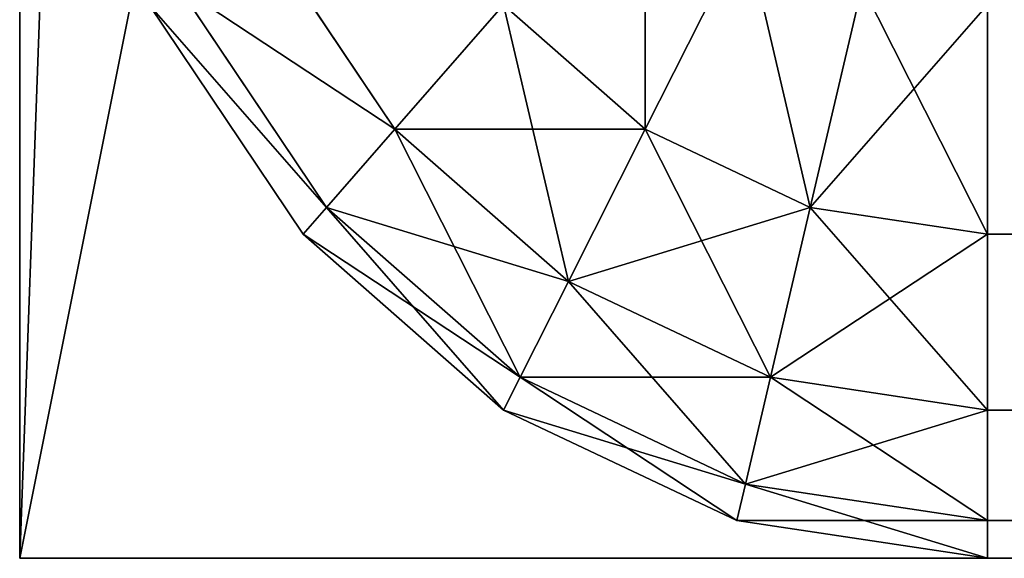
# Model space of a CAD drawing. Units: metres. Extents: x 0 to 0.85, y 0 to 0.862.
# Drawn here: x 0 to 0.018, y 0 to 0.01 of the extents above; entities that cross this region are included whole.
import ezdxf

# ---------------------------------------------------------------- set-up
doc = ezdxf.new("R2010")
doc.units = ezdxf.units.M
doc.layers.get('0').update_dxf_attribs({"true_color": 0xff5454})
doc.layers.add('ESTOFADO', color=7, linetype='Continuous', true_color=0x664400)
doc.layers.add('MADEIRA', color=7, linetype='Continuous', true_color=0x009987)

# ---------------------------------------------------------------- blocks, each defined once
blk = doc.blocks.new('Group_6')
at = {"color": 45, "true_color": 0xa68663}
for p, q in [((0, 0.15, 0.135333), (0.03, 0.15, 0.135333)), ((0, 0.15), (0.03, 0.15)), ((0.03, 0, 0.135333), (0.03, 0.15, 0.135333)), ((0.03, 0.15, 0.135333), (0.03, 0.15)), ((0.03, 0.15), (0.03, 0))]:
    blk.add_line(p, q, dxfattribs=at)
mesh = blk.add_polyface(dxfattribs=at)
corners = [(0.03, 0.15, 0.135333), (0, 0, 0.135333), (0, 0.15, 0.135333), (0.03, 0, 0.135333)]
mesh.append_faces([[corners[k] for k in face] for face in [(0, 1, 2), (1, 0, 3)]], dxfattribs={"vtx0": -1, "color": 45})
mesh = blk.add_polyface(dxfattribs=at)
corners = [(0.03, 0.15, 0.135333), (0, 0.15), (0.03, 0.15), (0, 0.15, 0.135333)]
mesh.append_faces([[corners[k] for k in face] for face in [(0, 1, 2), (1, 0, 3)]], dxfattribs={"vtx0": -1, "color": 45})
mesh = blk.add_polyface(dxfattribs=at)
corners = [(0.03, 0), (0, 0.15), (0, 0), (0.03, 0.15)]
mesh.append_faces([[corners[k] for k in face] for face in [(0, 1, 2), (1, 0, 3)]], dxfattribs={"vtx0": -1, "color": 45})
mesh = blk.add_polyface(dxfattribs=at)
corners = [(0.03, 0.15, 0.135333), (0.03, 0, 0.133333), (0.03, 0, 0.135333), (0.03, 0), (0.03, 0.15)]
mesh.append_faces([[corners[k] for k in face] for face in [(0, 1, 2), (3, 0, 4)]], dxfattribs={"vtx0": -1, "color": 45})
mesh.append_faces([[corners[k] for k in face] for face in [(1, 0, 3)]], dxfattribs={"vtx0": -1, "vtx1": -1, "color": 45})
blk = doc.blocks.new('Component_3')
at = {"color": 45, "true_color": 0xa68663}
for p, q in [((0.85, 0.85, 0.002), (0.82, 0.85, 0.002)), ((0.85, 0.85, 0.131333), (0.82, 0.85, 0.131333)), ((0.85, 0, 0.002), (0.85, 0.85, 0.002)), ((0.85, 0.85, 0.002), (0.85, 0.85, 0.131333)), ((0.85, 0, 0.131333), (0.85, 0.85, 0.131333))]:
    blk.add_line(p, q, dxfattribs=at)
mesh = blk.add_polyface(dxfattribs=at)
corners = [(0.03, 0.7, 0.002), (0, 0.7, 0.002), (0.03, 0.03, 0.002), (0, 0, 0.002), (0.85, 0, 0.002), (0.82, 0.03, 0.002), (0.85, 0.85, 0.002), (0.82, 0.85, 0.002)]
mesh.append_faces([[corners[k] for k in face] for face in [(5, 6, 7)]], dxfattribs={"vtx0": -1, "color": 45})
mesh.append_faces([[corners[k] for k in face] for face in [(3, 2, 1), (2, 4, 5), (6, 5, 4)]], dxfattribs={"vtx0": -1, "vtx1": -1, "color": 45})
mesh.append_faces([[corners[k] for k in face] for face in [(2, 3, 4)]], dxfattribs={"vtx0": -1, "vtx2": -1, "color": 45})
mesh.append_faces([[corners[k] for k in face] for face in [(0, 1, 2)]], dxfattribs={"vtx1": -1, "color": 45})
mesh = blk.add_polyface(dxfattribs=at)
corners = [(0.85, 0.85, 0.131333), (0.82, 0.03, 0.131333), (0.82, 0.85, 0.131333), (0.03, 0.7, 0.131333), (0, 0, 0.131333), (0, 0.7, 0.131333), (0.03, 0.03, 0.131333), (0.85, 0, 0.131333)]
mesh.append_faces([[corners[k] for k in face] for face in [(0, 1, 2), (3, 4, 5)]], dxfattribs={"vtx0": -1, "color": 45})
mesh.append_faces([[corners[k] for k in face] for face in [(4, 6, 7), (7, 1, 0)]], dxfattribs={"vtx0": -1, "vtx1": -1, "color": 45})
mesh.append_faces([[corners[k] for k in face] for face in [(4, 3, 6), (7, 6, 1)]], dxfattribs={"vtx0": -1, "vtx2": -1, "color": 45})
mesh = blk.add_polyface(dxfattribs=at)
corners = [(0.85, 0.85, 0.131333), (0.82, 0.85, 0.002), (0.85, 0.85, 0.002), (0.82, 0.85, 0.131333)]
mesh.append_faces([[corners[k] for k in face] for face in [(0, 1, 2), (1, 0, 3)]], dxfattribs={"vtx0": -1, "color": 45})
mesh = blk.add_polyface(dxfattribs=at)
corners = [(0.85, 0.85, 0.002), (0.85, 0, 0.131333), (0.85, 0, 0.002), (0.85, 0.85, 0.131333)]
mesh.append_faces([[corners[k] for k in face] for face in [(0, 1, 2), (1, 0, 3)]], dxfattribs={"vtx0": -1, "color": 45})
blk = doc.blocks.new('Group_5')
for p, q in [((0.916, 0.816, 0.105), (0.02, 0.816, 0.105)), ((0.916, 0.816, 0.02), (0.02, 0.816, 0.02)), ((0.916, 0.816, 0.02), (0.916, 0.816, 0.105)), ((0.916, 0.816, 0.02), (0.916, 0.815319, 0.014824)), ((0.916, 0.816, 0.105), (0.916, 0.815319, 0.110176)), ((0.921176, 0.815319, 0.105), (0.916, 0.816, 0.105)), ((0.916, 0.816, 0.02), (0.921176, 0.815319, 0.02)), ((0.02, 0.815319, 0.014824), (0.916, 0.815319, 0.014824)), ((0.02, 0.815319, 0.110176), (0.916, 0.815319, 0.110176)), ((0.921, 0.81466, 0.110176), (0.916, 0.815319, 0.110176)), ((0.921, 0.81466, 0.014824), (0.916, 0.815319, 0.014824)), ((0.916, 0.815319, 0.014824), (0.916, 0.813321, 0.01)), ((0.916, 0.815319, 0.110176), (0.916, 0.813321, 0.115)), ((0.921176, 0.815319, 0.105), (0.921, 0.81466, 0.110176)), ((0.921176, 0.815319, 0.02), (0.921, 0.81466, 0.014824)), ((0.921176, 0.815319, 0.105), (0.921176, 0.815319, 0.02)), ((0.921176, 0.815319, 0.02), (0.926, 0.813321, 0.02)), ((0.926, 0.813321, 0.105), (0.921176, 0.815319, 0.105)), ((0.921, 0.81466, 0.110176), (0.920483, 0.81273, 0.115)), ((0.921, 0.81466, 0.014824), (0.920483, 0.81273, 0.01)), ((0.925659, 0.81273, 0.110176), (0.921, 0.81466, 0.110176)), ((0.925659, 0.81273, 0.014824), (0.921, 0.81466, 0.014824)), ((0.02, 0.813321, 0.01), (0.916, 0.813321, 0.01)), ((0.02, 0.813321, 0.115), (0.916, 0.813321, 0.115)), ((0.920483, 0.81273, 0.115), (0.916, 0.813321, 0.115)), ((0.916, 0.813321, 0.01), (0.916, 0.810142, 0.005858)), ((0.920483, 0.81273, 0.01), (0.916, 0.813321, 0.01)), ((0.916, 0.813321, 0.115), (0.916, 0.810142, 0.119142)), ((0.926, 0.813321, 0.105), (0.925659, 0.81273, 0.110176)), ((0.926, 0.813321, 0.02), (0.925659, 0.81273, 0.014824)), ((0.926, 0.813321, 0.02), (0.930142, 0.810142, 0.02)), ((0.930142, 0.810142, 0.105), (0.926, 0.813321, 0.105)), ((0.926, 0.813321, 0.105), (0.926, 0.813321, 0.02)), ((0.920483, 0.81273, 0.115), (0.91966, 0.80966, 0.119142)), ((0.920483, 0.81273, 0.01), (0.91966, 0.80966, 0.005858)), ((0.92466, 0.811, 0.115), (0.920483, 0.81273, 0.115)), ((0.92466, 0.811, 0.01), (0.920483, 0.81273, 0.01)), ((0.925659, 0.81273, 0.110176), (0.92466, 0.811, 0.115)), ((0.925659, 0.81273, 0.014824), (0.92466, 0.811, 0.01)), ((0.92966, 0.80966, 0.110176), (0.925659, 0.81273, 0.110176)), ((0.92966, 0.80966, 0.014824), (0.925659, 0.81273, 0.014824)), ((0.92466, 0.811, 0.115), (0.923071, 0.808247, 0.119142)), ((0.92466, 0.811, 0.01), (0.923071, 0.808247, 0.005858)), ((0.928247, 0.808247, 0.115), (0.92466, 0.811, 0.115)), ((0.928247, 0.808247, 0.01), (0.92466, 0.811, 0.01)), ((0.02, 0.810142, 0.005858), (0.916, 0.810142, 0.005858)), ((0.02, 0.810142, 0.119142), (0.916, 0.810142, 0.119142)), ((0.91966, 0.80966, 0.119142), (0.916, 0.810142, 0.119142)), ((0.91966, 0.80966, 0.005858), (0.916, 0.810142, 0.005858)), ((0.916, 0.810142, 0.005858), (0.916, 0.806, 0.002679)), ((0.916, 0.810142, 0.119142), (0.916, 0.806, 0.122321)), ((0.930142, 0.810142, 0.105), (0.92966, 0.80966, 0.110176)), ((0.930142, 0.810142, 0.02), (0.92966, 0.80966, 0.014824)), ((0.933321, 0.806, 0.105), (0.930142, 0.810142, 0.105)), ((0.930142, 0.810142, 0.105), (0.930142, 0.810142, 0.02)), ((0.930142, 0.810142, 0.02), (0.933321, 0.806, 0.02)), ((0.91966, 0.80966, 0.119142), (0.918588, 0.805659, 0.122321)), ((0.91966, 0.80966, 0.005858), (0.918588, 0.805659, 0.002679)), ((0.923071, 0.808247, 0.119142), (0.91966, 0.80966, 0.119142)), ((0.923071, 0.808247, 0.005858), (0.91966, 0.80966, 0.005858)), ((0.92966, 0.80966, 0.110176), (0.928247, 0.808247, 0.115)), ((0.92966, 0.80966, 0.014824), (0.928247, 0.808247, 0.01)), ((0.93273, 0.805659, 0.110176), (0.92966, 0.80966, 0.110176)), ((0.93273, 0.805659, 0.014824), (0.92966, 0.80966, 0.014824)), ((0.923071, 0.808247, 0.119142), (0.921, 0.80466, 0.122321)), ((0.923071, 0.808247, 0.005858), (0.921, 0.80466, 0.002679)), ((0.926, 0.806, 0.119142), (0.923071, 0.808247, 0.119142)), ((0.926, 0.806, 0.005858), (0.923071, 0.808247, 0.005858)), ((0.928247, 0.808247, 0.115), (0.926, 0.806, 0.119142)), ((0.928247, 0.808247, 0.01), (0.926, 0.806, 0.005858)), ((0.931, 0.80466, 0.115), (0.928247, 0.808247, 0.115)), ((0.931, 0.80466, 0.01), (0.928247, 0.808247, 0.01))]:
    blk.add_line(p, q)
at = {"color": 9, "true_color": 0xccbfba}
mesh = blk.add_polyface(dxfattribs=at)
corners = [(0.02, 0.816, 0.105), (0.916, 0.816, 0.02), (0.02, 0.816, 0.02), (0.916, 0.816, 0.105)]
mesh.append_faces([[corners[k] for k in face] for face in [(0, 1, 2), (1, 0, 3)]], dxfattribs={"vtx0": -1, "color": 9})
mesh = blk.add_polyface(dxfattribs=at)
corners = [(0.02, 0.815319, 0.110176), (0.916, 0.816, 0.105), (0.02, 0.816, 0.105), (0.916, 0.815319, 0.110176)]
mesh.append_faces([[corners[k] for k in face] for face in [(0, 1, 2), (1, 0, 3)]], dxfattribs={"vtx0": -1, "color": 9})
mesh = blk.add_polyface(dxfattribs=at)
corners = [(0.02, 0.816, 0.02), (0.916, 0.815319, 0.014824), (0.02, 0.815319, 0.014824), (0.916, 0.816, 0.02)]
mesh.append_faces([[corners[k] for k in face] for face in [(0, 1, 2), (1, 0, 3)]], dxfattribs={"vtx0": -1, "color": 9})
mesh = blk.add_polyface(dxfattribs=at)
corners = [(0.916, 0.816, 0.105), (0.921176, 0.815319, 0.02), (0.916, 0.816, 0.02), (0.921176, 0.815319, 0.105)]
mesh.append_faces([[corners[k] for k in face] for face in [(0, 1, 2), (1, 0, 3)]], dxfattribs={"vtx0": -1, "color": 9})
mesh = blk.add_polyface(dxfattribs=at)
corners = [(0.916, 0.815319, 0.110176), (0.921176, 0.815319, 0.105), (0.916, 0.816, 0.105), (0.921, 0.81466, 0.110176)]
mesh.append_faces([[corners[k] for k in face] for face in [(0, 1, 2), (1, 0, 3)]], dxfattribs={"vtx0": -1, "color": 9})
mesh = blk.add_polyface(dxfattribs=at)
corners = [(0.916, 0.816, 0.02), (0.921, 0.81466, 0.014824), (0.916, 0.815319, 0.014824), (0.921176, 0.815319, 0.02)]
mesh.append_faces([[corners[k] for k in face] for face in [(0, 1, 2), (1, 0, 3)]], dxfattribs={"vtx0": -1, "color": 9})
mesh = blk.add_polyface(dxfattribs=at)
corners = [(0.02, 0.813321, 0.115), (0.916, 0.815319, 0.110176), (0.02, 0.815319, 0.110176), (0.916, 0.813321, 0.115)]
mesh.append_faces([[corners[k] for k in face] for face in [(0, 1, 2), (1, 0, 3)]], dxfattribs={"vtx0": -1, "color": 9})
mesh = blk.add_polyface(dxfattribs=at)
corners = [(0.02, 0.815319, 0.014824), (0.916, 0.813321, 0.01), (0.02, 0.813321, 0.01), (0.916, 0.815319, 0.014824)]
mesh.append_faces([[corners[k] for k in face] for face in [(0, 1, 2), (1, 0, 3)]], dxfattribs={"vtx0": -1, "color": 9})
mesh = blk.add_polyface(dxfattribs=at)
corners = [(0.916, 0.813321, 0.115), (0.921, 0.81466, 0.110176), (0.916, 0.815319, 0.110176), (0.920483, 0.81273, 0.115)]
mesh.append_faces([[corners[k] for k in face] for face in [(0, 1, 2), (1, 0, 3)]], dxfattribs={"vtx0": -1, "color": 9})
mesh = blk.add_polyface(dxfattribs=at)
corners = [(0.916, 0.815319, 0.014824), (0.920483, 0.81273, 0.01), (0.916, 0.813321, 0.01), (0.921, 0.81466, 0.014824)]
mesh.append_faces([[corners[k] for k in face] for face in [(0, 1, 2), (1, 0, 3)]], dxfattribs={"vtx0": -1, "color": 9})
mesh = blk.add_polyface(dxfattribs=at)
corners = [(0.921, 0.81466, 0.110176), (0.926, 0.813321, 0.105), (0.921176, 0.815319, 0.105), (0.925659, 0.81273, 0.110176)]
mesh.append_faces([[corners[k] for k in face] for face in [(0, 1, 2), (1, 0, 3)]], dxfattribs={"vtx0": -1, "color": 9})
mesh = blk.add_polyface(dxfattribs=at)
corners = [(0.921176, 0.815319, 0.02), (0.925659, 0.81273, 0.014824), (0.921, 0.81466, 0.014824), (0.926, 0.813321, 0.02)]
mesh.append_faces([[corners[k] for k in face] for face in [(0, 1, 2), (1, 0, 3)]], dxfattribs={"vtx0": -1, "color": 9})
mesh = blk.add_polyface(dxfattribs=at)
corners = [(0.921176, 0.815319, 0.105), (0.926, 0.813321, 0.02), (0.921176, 0.815319, 0.02), (0.926, 0.813321, 0.105)]
mesh.append_faces([[corners[k] for k in face] for face in [(0, 1, 2), (1, 0, 3)]], dxfattribs={"vtx0": -1, "color": 9})
mesh = blk.add_polyface(dxfattribs=at)
corners = [(0.920483, 0.81273, 0.115), (0.925659, 0.81273, 0.110176), (0.921, 0.81466, 0.110176), (0.92466, 0.811, 0.115)]
mesh.append_faces([[corners[k] for k in face] for face in [(0, 1, 2), (1, 0, 3)]], dxfattribs={"vtx0": -1, "color": 9})
mesh = blk.add_polyface(dxfattribs=at)
corners = [(0.921, 0.81466, 0.014824), (0.92466, 0.811, 0.01), (0.920483, 0.81273, 0.01), (0.925659, 0.81273, 0.014824)]
mesh.append_faces([[corners[k] for k in face] for face in [(0, 1, 2), (1, 0, 3)]], dxfattribs={"vtx0": -1, "color": 9})
mesh = blk.add_polyface(dxfattribs=at)
corners = [(0.02, 0.810142, 0.119142), (0.916, 0.813321, 0.115), (0.02, 0.813321, 0.115), (0.916, 0.810142, 0.119142)]
mesh.append_faces([[corners[k] for k in face] for face in [(0, 1, 2), (1, 0, 3)]], dxfattribs={"vtx0": -1, "color": 9})
mesh = blk.add_polyface(dxfattribs=at)
corners = [(0.02, 0.813321, 0.01), (0.916, 0.810142, 0.005858), (0.02, 0.810142, 0.005858), (0.916, 0.813321, 0.01)]
mesh.append_faces([[corners[k] for k in face] for face in [(0, 1, 2), (1, 0, 3)]], dxfattribs={"vtx0": -1, "color": 9})
mesh = blk.add_polyface(dxfattribs=at)
corners = [(0.916, 0.810142, 0.119142), (0.920483, 0.81273, 0.115), (0.916, 0.813321, 0.115), (0.91966, 0.80966, 0.119142)]
mesh.append_faces([[corners[k] for k in face] for face in [(0, 1, 2), (1, 0, 3)]], dxfattribs={"vtx0": -1, "color": 9})
mesh = blk.add_polyface(dxfattribs=at)
corners = [(0.916, 0.813321, 0.01), (0.91966, 0.80966, 0.005858), (0.916, 0.810142, 0.005858), (0.920483, 0.81273, 0.01)]
mesh.append_faces([[corners[k] for k in face] for face in [(0, 1, 2), (1, 0, 3)]], dxfattribs={"vtx0": -1, "color": 9})
mesh = blk.add_polyface(dxfattribs=at)
corners = [(0.925659, 0.81273, 0.110176), (0.930142, 0.810142, 0.105), (0.926, 0.813321, 0.105), (0.92966, 0.80966, 0.110176)]
mesh.append_faces([[corners[k] for k in face] for face in [(0, 1, 2), (1, 0, 3)]], dxfattribs={"vtx0": -1, "color": 9})
mesh = blk.add_polyface(dxfattribs=at)
corners = [(0.926, 0.813321, 0.02), (0.92966, 0.80966, 0.014824), (0.925659, 0.81273, 0.014824), (0.930142, 0.810142, 0.02)]
mesh.append_faces([[corners[k] for k in face] for face in [(0, 1, 2), (1, 0, 3)]], dxfattribs={"vtx0": -1, "color": 9})
mesh = blk.add_polyface(dxfattribs=at)
corners = [(0.926, 0.813321, 0.105), (0.930142, 0.810142, 0.02), (0.926, 0.813321, 0.02), (0.930142, 0.810142, 0.105)]
mesh.append_faces([[corners[k] for k in face] for face in [(0, 1, 2), (1, 0, 3)]], dxfattribs={"vtx0": -1, "color": 9})
mesh = blk.add_polyface(dxfattribs=at)
corners = [(0.91966, 0.80966, 0.119142), (0.92466, 0.811, 0.115), (0.920483, 0.81273, 0.115), (0.923071, 0.808247, 0.119142)]
mesh.append_faces([[corners[k] for k in face] for face in [(0, 1, 2), (1, 0, 3)]], dxfattribs={"vtx0": -1, "color": 9})
mesh = blk.add_polyface(dxfattribs=at)
corners = [(0.920483, 0.81273, 0.01), (0.923071, 0.808247, 0.005858), (0.91966, 0.80966, 0.005858), (0.92466, 0.811, 0.01)]
mesh.append_faces([[corners[k] for k in face] for face in [(0, 1, 2), (1, 0, 3)]], dxfattribs={"vtx0": -1, "color": 9})
mesh = blk.add_polyface(dxfattribs=at)
corners = [(0.92466, 0.811, 0.115), (0.92966, 0.80966, 0.110176), (0.925659, 0.81273, 0.110176), (0.928247, 0.808247, 0.115)]
mesh.append_faces([[corners[k] for k in face] for face in [(0, 1, 2), (1, 0, 3)]], dxfattribs={"vtx0": -1, "color": 9})
mesh = blk.add_polyface(dxfattribs=at)
corners = [(0.925659, 0.81273, 0.014824), (0.928247, 0.808247, 0.01), (0.92466, 0.811, 0.01), (0.92966, 0.80966, 0.014824)]
mesh.append_faces([[corners[k] for k in face] for face in [(0, 1, 2), (1, 0, 3)]], dxfattribs={"vtx0": -1, "color": 9})
mesh = blk.add_polyface(dxfattribs=at)
corners = [(0.923071, 0.808247, 0.119142), (0.928247, 0.808247, 0.115), (0.92466, 0.811, 0.115), (0.926, 0.806, 0.119142)]
mesh.append_faces([[corners[k] for k in face] for face in [(0, 1, 2), (1, 0, 3)]], dxfattribs={"vtx0": -1, "color": 9})
mesh = blk.add_polyface(dxfattribs=at)
corners = [(0.92466, 0.811, 0.01), (0.926, 0.806, 0.005858), (0.923071, 0.808247, 0.005858), (0.928247, 0.808247, 0.01)]
mesh.append_faces([[corners[k] for k in face] for face in [(0, 1, 2), (1, 0, 3)]], dxfattribs={"vtx0": -1, "color": 9})
mesh = blk.add_polyface(dxfattribs=at)
corners = [(0.916, 0.806, 0.122321), (0.02, 0.810142, 0.119142), (0.02, 0.806, 0.122321), (0.916, 0.810142, 0.119142)]
mesh.append_faces([[corners[k] for k in face] for face in [(0, 1, 2), (1, 0, 3)]], dxfattribs={"vtx0": -1, "color": 9})
mesh = blk.add_polyface(dxfattribs=at)
corners = [(0.916, 0.810142, 0.005858), (0.02, 0.806, 0.002679), (0.02, 0.810142, 0.005858), (0.916, 0.806, 0.002679)]
mesh.append_faces([[corners[k] for k in face] for face in [(0, 1, 2), (1, 0, 3)]], dxfattribs={"vtx0": -1, "color": 9})
mesh = blk.add_polyface(dxfattribs=at)
corners = [(0.918588, 0.805659, 0.122321), (0.916, 0.810142, 0.119142), (0.916, 0.806, 0.122321), (0.91966, 0.80966, 0.119142)]
mesh.append_faces([[corners[k] for k in face] for face in [(0, 1, 2), (1, 0, 3)]], dxfattribs={"vtx0": -1, "color": 9})
mesh = blk.add_polyface(dxfattribs=at)
corners = [(0.91966, 0.80966, 0.005858), (0.916, 0.806, 0.002679), (0.916, 0.810142, 0.005858), (0.918588, 0.805659, 0.002679)]
mesh.append_faces([[corners[k] for k in face] for face in [(0, 1, 2), (1, 0, 3)]], dxfattribs={"vtx0": -1, "color": 9})
mesh = blk.add_polyface(dxfattribs=at)
corners = [(0.933321, 0.806, 0.105), (0.92966, 0.80966, 0.110176), (0.93273, 0.805659, 0.110176), (0.930142, 0.810142, 0.105)]
mesh.append_faces([[corners[k] for k in face] for face in [(0, 1, 2), (1, 0, 3)]], dxfattribs={"vtx0": -1, "color": 9})
mesh = blk.add_polyface(dxfattribs=at)
corners = [(0.92966, 0.80966, 0.014824), (0.933321, 0.806, 0.02), (0.93273, 0.805659, 0.014824), (0.930142, 0.810142, 0.02)]
mesh.append_faces([[corners[k] for k in face] for face in [(0, 1, 2), (1, 0, 3)]], dxfattribs={"vtx0": -1, "color": 9})
mesh = blk.add_polyface(dxfattribs=at)
corners = [(0.930142, 0.810142, 0.02), (0.933321, 0.806, 0.105), (0.933321, 0.806, 0.02), (0.930142, 0.810142, 0.105)]
mesh.append_faces([[corners[k] for k in face] for face in [(0, 1, 2), (1, 0, 3)]], dxfattribs={"vtx0": -1, "color": 9})
mesh = blk.add_polyface(dxfattribs=at)
corners = [(0.921, 0.80466, 0.122321), (0.91966, 0.80966, 0.119142), (0.918588, 0.805659, 0.122321), (0.923071, 0.808247, 0.119142)]
mesh.append_faces([[corners[k] for k in face] for face in [(0, 1, 2), (1, 0, 3)]], dxfattribs={"vtx0": -1, "color": 9})
mesh = blk.add_polyface(dxfattribs=at)
corners = [(0.91966, 0.80966, 0.005858), (0.921, 0.80466, 0.002679), (0.918588, 0.805659, 0.002679), (0.923071, 0.808247, 0.005858)]
mesh.append_faces([[corners[k] for k in face] for face in [(0, 1, 2), (1, 0, 3)]], dxfattribs={"vtx0": -1, "color": 9})
mesh = blk.add_polyface(dxfattribs=at)
corners = [(0.93273, 0.805659, 0.110176), (0.928247, 0.808247, 0.115), (0.931, 0.80466, 0.115), (0.92966, 0.80966, 0.110176)]
mesh.append_faces([[corners[k] for k in face] for face in [(0, 1, 2), (1, 0, 3)]], dxfattribs={"vtx0": -1, "color": 9})
mesh = blk.add_polyface(dxfattribs=at)
corners = [(0.928247, 0.808247, 0.01), (0.93273, 0.805659, 0.014824), (0.931, 0.80466, 0.01), (0.92966, 0.80966, 0.014824)]
mesh.append_faces([[corners[k] for k in face] for face in [(0, 1, 2), (1, 0, 3)]], dxfattribs={"vtx0": -1, "color": 9})
mesh = blk.add_polyface(dxfattribs=at)
corners = [(0.923071, 0.803071, 0.122321), (0.923071, 0.808247, 0.119142), (0.921, 0.80466, 0.122321), (0.926, 0.806, 0.119142)]
mesh.append_faces([[corners[k] for k in face] for face in [(0, 1, 2), (1, 0, 3)]], dxfattribs={"vtx0": -1, "color": 9})
mesh = blk.add_polyface(dxfattribs=at)
corners = [(0.923071, 0.808247, 0.005858), (0.923071, 0.803071, 0.002679), (0.921, 0.80466, 0.002679), (0.926, 0.806, 0.005858)]
mesh.append_faces([[corners[k] for k in face] for face in [(0, 1, 2), (1, 0, 3)]], dxfattribs={"vtx0": -1, "color": 9})
mesh = blk.add_polyface(dxfattribs=at)
corners = [(0.931, 0.80466, 0.115), (0.926, 0.806, 0.119142), (0.928247, 0.803071, 0.119142), (0.928247, 0.808247, 0.115)]
mesh.append_faces([[corners[k] for k in face] for face in [(0, 1, 2), (1, 0, 3)]], dxfattribs={"vtx0": -1, "color": 9})
mesh = blk.add_polyface(dxfattribs=at)
corners = [(0.926, 0.806, 0.005858), (0.931, 0.80466, 0.01), (0.928247, 0.803071, 0.005858), (0.928247, 0.808247, 0.01)]
mesh.append_faces([[corners[k] for k in face] for face in [(0, 1, 2), (1, 0, 3)]], dxfattribs={"vtx0": -1, "color": 9})
blk = doc.blocks.new('Group_9')
at = {"color": 45, "true_color": 0xa68663}
mesh = blk.add_polyface(dxfattribs=at)
corners = [(0, 0), (0.03, 0.03), (0, 0.85), (0.85, 0), (0.85, 0.03), (0.03, 0.85)]
mesh.append_faces([[corners[k] for k in face] for face in [(1, 3, 4)]], dxfattribs={"vtx0": -1, "color": 45})
mesh.append_faces([[corners[k] for k in face] for face in [(0, 1, 2)]], dxfattribs={"vtx0": -1, "vtx1": -1, "color": 45})
mesh.append_faces([[corners[k] for k in face] for face in [(1, 0, 3)]], dxfattribs={"vtx0": -1, "vtx2": -1, "color": 45})
mesh.append_faces([[corners[k] for k in face] for face in [(5, 2, 1)]], dxfattribs={"vtx1": -1, "color": 45})
mesh = blk.add_polyface(dxfattribs=at)
corners = [(0.03, 0.85, 0.133333), (0, 0, 0.133333), (0, 0.85, 0.133333), (0.03, 0.03, 0.133333), (0.85, 0, 0.133333), (0.85, 0.03, 0.133333)]
mesh.append_faces([[corners[k] for k in face] for face in [(0, 1, 2), (4, 3, 5)]], dxfattribs={"vtx0": -1, "color": 45})
mesh.append_faces([[corners[k] for k in face] for face in [(1, 3, 4)]], dxfattribs={"vtx0": -1, "vtx1": -1, "color": 45})
mesh.append_faces([[corners[k] for k in face] for face in [(1, 0, 3)]], dxfattribs={"vtx0": -1, "vtx2": -1, "color": 45})

msp = doc.modelspace()

# ---------------------------------------------------------------- block references
at = {"layer": 'ESTOFADO', "xscale": 0.8739316360307221, "rotation": 180.0000008537642}
msp.add_blockref('Group_5', (0.818, 0.816, 0.266667), dxfattribs=at)
at = {"layer": 'MADEIRA', "rotation": 180.0000008537642}
for name, p in [('Component_3', (0.85, 0.85, 0.133333)), ('Group_9', (0.85, 0.85, 0.533333)), ('Group_6', (0.03, 0.15))]:
    msp.add_blockref(name, p, dxfattribs=at)

doc.saveas('drawing.dxf')
